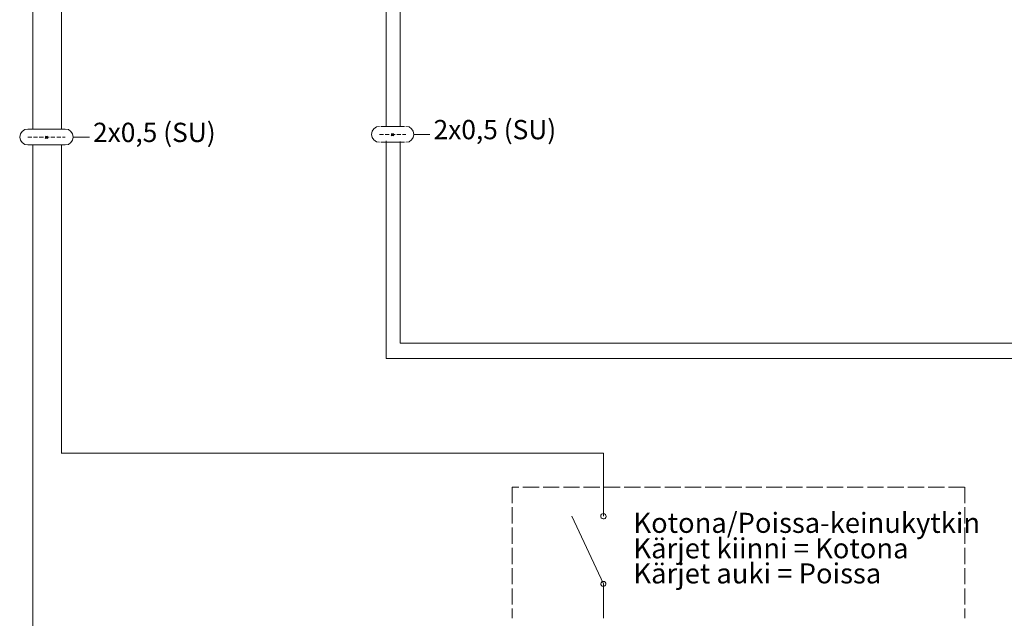
# Model space of a CAD drawing. Units: millimetres. Extents: x -129 to 2067, y -281 to 192.
# Drawn here: x 1053 to 1109, y 66 to 99 of the extents above; entities that cross this region are included whole.
import ezdxf

# ---------------------------------------------------------------- set-up
doc = ezdxf.new("R2010")
doc.units = ezdxf.units.MM
doc.linetypes.add('PDF_IMPORT', pattern=[1, 0.8, -0.2])
doc.layers.add('PDF14_Geometry', color=7, linetype='Continuous')
doc.layers.add('PDF14_Text', color=7, linetype='Continuous')
doc.styles.add('PDF ProximaNova', font='arial.ttf')

msp = doc.modelspace()

# ---------------------------------------------------------------- linework, layer by layer
at = {"layer": 'PDF14_Geometry', "lineweight": 20}
for points in [[(1053.86, 113.685), (1053.86, 93.205)], [(1055.487, 112.569), (1055.487, 93.204)], [(1053.577, 92.316), (1053.406, 92.334), (1053.255, 92.448), (1053.161, 92.58), (1053.123, 92.751), (1053.161, 92.94), (1053.255, 93.072), (1053.406, 93.186), (1053.577, 93.204), (1055.695, 93.204)], [(1055.695, 92.316), (1055.884, 92.335), (1056.016, 92.448), (1056.111, 92.58), (1056.148, 92.751), (1056.111, 92.94), (1056.016, 93.072), (1055.884, 93.186), (1055.695, 93.205)], [(1073.433, 93.362), (1073.262, 93.343), (1073.111, 93.23), (1073.017, 93.097), (1072.979, 92.908), (1073.017, 92.738), (1073.111, 92.606), (1073.262, 92.492), (1073.433, 92.473)], [(1073.506, 93.362), (1074.846, 93.362)], [(1074.92, 92.473), (1075.109, 92.492), (1075.242, 92.606), (1075.336, 92.738), (1075.374, 92.908), (1075.336, 93.097), (1075.242, 93.23), (1075.109, 93.343), (1074.92, 93.362)], [(1075.374, 92.908), (1076.282, 92.908)], [(1053.577, 92.316), (1055.695, 92.316)], [(1053.86, 92.287), (1053.86, 63.474)], [(1055.487, 92.321), (1055.487, 74.9)], [(1056.148, 92.751), (1057.056, 92.751)], [(1073.506, 92.473), (1074.846, 92.473)], [(1055.487, 74.905), (1086.084, 74.905)], [(1086.084, 74.905), (1086.084, 72.995)]]:
    msp.add_lwpolyline(points, dxfattribs=at)
at = {"layer": 'PDF14_Geometry', "lineweight": 9}
for points in [[(1073.814, 110.484), (1073.814, 109.814), (1073.814, 100.182), (1073.814, 93.362)], [(1076.496, 110.129), (1074.602, 110.129), (1074.602, 100.182), (1074.602, 93.362)], [(1074.233, 92.965), (1074.101, 92.832)], [(1074.12, 92.965), (1074.252, 92.832)], [(1074.12, 92.908), (1074.252, 92.908)], [(1074.176, 92.965), (1074.176, 92.832)], [(1054.692, 92.807), (1054.56, 92.675)], [(1054.579, 92.807), (1054.711, 92.675)], [(1054.579, 92.751), (1054.711, 92.751)], [(1054.636, 92.807), (1054.636, 92.675)], [(1073.814, 92.542), (1073.814, 80.258), (1113.265, 80.258)], [(1074.602, 92.52), (1074.602, 81.129), (1112.598, 81.129)]]:
    msp.add_lwpolyline(points, dxfattribs=at)
at = {"layer": 'PDF14_Geometry', "linetype": 'PDF_IMPORT', "lineweight": 9, "ltscale": 0.283611}
for points in [[(1073.433, 92.908), (1074.92, 92.908)], [(1053.577, 92.751), (1055.695, 92.751)]]:
    msp.add_lwpolyline(points, dxfattribs=at)
at = {"layer": 'PDF14_Geometry', "linetype": 'PDF_IMPORT', "lineweight": 13, "ltscale": 1.144028}
for points in [[(1106.469, 72.995), (1080.921, 72.995), (1080.921, 65.583)], [(1106.488, 72.995), (1106.488, 65.583)]]:
    msp.add_lwpolyline(points, dxfattribs=at)
at = {"layer": 'PDF14_Geometry', "lineweight": 13}
for points in [[(1086.084, 72.995), (1086.084, 71.35)], [(1086.084, 67.53), (1084.287, 71.35)], [(1086.084, 65.583), (1086.084, 67.53)]]:
    msp.add_lwpolyline(points, dxfattribs=at)
for points in [[(1086.216, 71.388), (1086.197, 71.445), (1086.141, 71.483), (1086.084, 71.501), (1086.027, 71.483), (1085.97, 71.464), (1085.932, 71.407), (1085.932, 71.294), (1085.951, 71.256), (1086.008, 71.218), (1086.065, 71.199), (1086.122, 71.199), (1086.178, 71.218), (1086.216, 71.275), (1086.235, 71.331)], [(1086.216, 67.568), (1086.178, 67.625), (1086.141, 67.663), (1086.027, 67.663), (1085.989, 67.644), (1085.951, 67.587), (1085.932, 67.549), (1085.932, 67.493), (1085.97, 67.436), (1086.008, 67.398), (1086.065, 67.379), (1086.122, 67.398), (1086.159, 67.417), (1086.197, 67.455), (1086.216, 67.512)]]:
    msp.add_lwpolyline(points, close=True, dxfattribs=at)

# ---------------------------------------------------------------- texts
at = {"layer": 'PDF14_Text', "attachment_point": 4, "style": 'PDF ProximaNova'}
for s, insert, char_height in [('2x0,5 (SU)', (1057.265, 92.886), 1.0892), ('2x0,5 (SU)', (1076.49, 93.043), 1.0892), ('Kotona/Poissa-keinukytkin', (1087.769, 70.829), 1.13462), ('Kärjet kiinni = Kotona', (1087.77, 69.391), 1.13462), ('Kärjet auki = Poissa', (1087.77, 67.973), 1.13462)]:
    msp.add_mtext(s, dxfattribs=dict(at, insert=insert, char_height=char_height))

doc.saveas('drawing.dxf')
